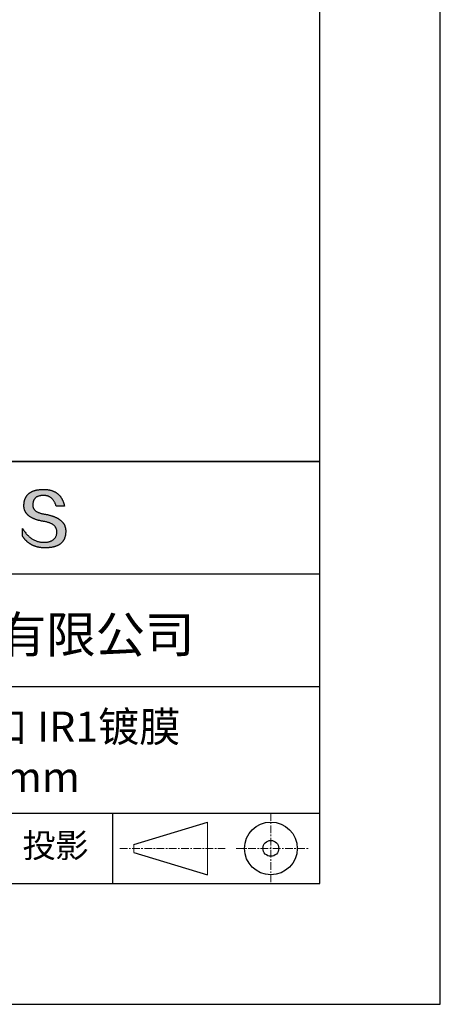
# Model space of a CAD drawing. Units: millimetres. Extents: x 0 to 297, y -2 to 208.
# Drawn here: x 262 to 297, y -2 to 80 of the extents above; entities that cross this region are included whole.
import ezdxf

# ---------------------------------------------------------------- set-up
doc = ezdxf.new("R2010")
doc.units = ezdxf.units.MM
doc.linetypes.add('CENTER', pattern=[10.16, 6.35, -1.27, 1.27, -1.27])
for name, color, linetype in [('1轮廓实线层', 7, 'Continuous'), ('6文字层', 3, 'Continuous'), ('细实线层', 7, 'Continuous')]:
    doc.layers.add(name, color=color, linetype=linetype)
doc.layers.add('3中心线层', color=1, linetype='CENTER', lineweight=9)
doc.layers.add('粗实线层', color=7, linetype='Continuous', lineweight=25)

# ---------------------------------------------------------------- blocks, each defined once
blk = doc.blocks.new('*X6')
at = {"layer": '粗实线层'}
for p, q in [((138.5, -95), (138.5, 95)), ((-138.5, -95), (138.5, -95))]:
    blk.add_line(p, q, dxfattribs=at)
at = {"layer": '细实线层'}
for p, q in [((148.5, -105), (148.5, 105)), ((-148.5, -105), (148.5, -105))]:
    blk.add_line(p, q, dxfattribs=at)

msp = doc.modelspace()

# ---------------------------------------------------------------- hatches: boundary and pattern name
msp.add_hatch(color=256).paths.add_polyline_path([(265.472, 37.804), (265.461, 37.834), (265.449, 37.864), (265.436, 37.893), (265.423, 37.922), (265.408, 37.95), (265.393, 37.978), (265.376, 38.005), (265.359, 38.033), (265.341, 38.059), (265.323, 38.086), (265.303, 38.112), (265.282, 38.137), (265.261, 38.162), (265.239, 38.187), (265.215, 38.211), (265.191, 38.235), (265.166, 38.259), (265.141, 38.282), (265.114, 38.305), (265.087, 38.327), (265.058, 38.349), (265.029, 38.37), (264.999, 38.392), (264.968, 38.412), (264.936, 38.433), (264.904, 38.452), (264.87, 38.472), (264.836, 38.491), (264.8, 38.51), (264.764, 38.528), (264.727, 38.546), (264.689, 38.563), (264.651, 38.58), (264.611, 38.597), (264.571, 38.613), (264.529, 38.629), (264.487, 38.644), (264.444, 38.659), (264.4, 38.674), (264.355, 38.688), (264.31, 38.702), (264.263, 38.716), (264.216, 38.729), (264.168, 38.741), (264.119, 38.753), (264.069, 38.765), (264.018, 38.776), (263.966, 38.787), (263.914, 38.798), (263.86, 38.808), (263.806, 38.818), (263.742, 38.828), (263.68, 38.839), (263.621, 38.851), (263.563, 38.864), (263.508, 38.877), (263.454, 38.892), (263.403, 38.908), (263.354, 38.924), (263.307, 38.942), (263.262, 38.96), (263.219, 38.98), (263.179, 39), (263.14, 39.021), (263.103, 39.043), (263.069, 39.067), (263.037, 39.091), (263.007, 39.116), (262.979, 39.142), (262.953, 39.169), (262.929, 39.196), (262.907, 39.225), (262.888, 39.255), (262.87, 39.286), (262.855, 39.317), (262.842, 39.35), (262.83, 39.383), (262.821, 39.418), (262.814, 39.453), (262.81, 39.489), (262.807, 39.527), (262.806, 39.565), (262.808, 39.604), (262.81, 39.651), (262.814, 39.696), (262.819, 39.74), (262.826, 39.783), (262.834, 39.824), (262.845, 39.864), (262.857, 39.902), (262.87, 39.938), (262.885, 39.973), (262.902, 40.007), (262.92, 40.039), (262.94, 40.069), (262.962, 40.099), (262.985, 40.126), (263.01, 40.152), (263.037, 40.177), (263.065, 40.2), (263.095, 40.222), (263.126, 40.242), (263.159, 40.26), (263.194, 40.278), (263.23, 40.293), (263.268, 40.307), (263.308, 40.32), (263.349, 40.331), (263.392, 40.341), (263.437, 40.349), (263.483, 40.356), (263.531, 40.361), (263.58, 40.365), (263.631, 40.367), (263.684, 40.368), (263.734, 40.367), (263.783, 40.364), (263.831, 40.36), (263.878, 40.354), (263.924, 40.346), (263.969, 40.336), (264.013, 40.325), (264.055, 40.312), (264.097, 40.297), (264.137, 40.281), (264.176, 40.262), (264.214, 40.242), (264.251, 40.22), (264.287, 40.197), (264.322, 40.171), (264.356, 40.144), (264.388, 40.115), (264.42, 40.085), (264.45, 40.052), (264.479, 40.018), (264.507, 39.982), (264.534, 39.945), (264.56, 39.906), (264.585, 39.864), (264.608, 39.822), (264.631, 39.777), (264.652, 39.731), (264.673, 39.683), (264.692, 39.633), (264.71, 39.581), (264.727, 39.528), (264.743, 39.473), (265.435, 39.473), (265.426, 39.516), (265.416, 39.559), (265.406, 39.601), (265.395, 39.642), (265.383, 39.683), (265.371, 39.723), (265.358, 39.762), (265.345, 39.8), (265.331, 39.838), (265.317, 39.875), (265.302, 39.912), (265.286, 39.948), (265.27, 39.983), (265.254, 40.017), (265.236, 40.051), (265.219, 40.084), (265.2, 40.116), (265.181, 40.148), (265.162, 40.179), (265.141, 40.21), (265.121, 40.239), (265.099, 40.268), (265.077, 40.297), (265.055, 40.324), (265.032, 40.351), (265.008, 40.377), (264.984, 40.403), (264.959, 40.428), (264.934, 40.452), (264.908, 40.476), (264.882, 40.499), (264.855, 40.521), (264.827, 40.542), (264.799, 40.563), (264.77, 40.583), (264.74, 40.603), (264.711, 40.621), (264.68, 40.639), (264.649, 40.657), (264.617, 40.674), (264.585, 40.69), (264.552, 40.705), (264.519, 40.72), (264.485, 40.734), (264.45, 40.747), (264.415, 40.76), (264.379, 40.771), (264.343, 40.783), (264.306, 40.793), (264.269, 40.803), (264.231, 40.812), (264.192, 40.821), (264.153, 40.829), (264.113, 40.836), (264.073, 40.842), (264.032, 40.848), (263.99, 40.853), (263.948, 40.858), (263.905, 40.862), (263.862, 40.865), (263.818, 40.867), (263.774, 40.869), (263.729, 40.87), (263.684, 40.87), (263.635, 40.869), (263.587, 40.868), (263.54, 40.865), (263.493, 40.863), (263.448, 40.859), (263.403, 40.855), (263.359, 40.851), (263.315, 40.845), (263.273, 40.84), (263.231, 40.833), (263.19, 40.826), (263.149, 40.819), (263.109, 40.811), (263.07, 40.802), (263.032, 40.793), (262.995, 40.783), (262.958, 40.772), (262.922, 40.761), (262.887, 40.749), (262.852, 40.737), (262.819, 40.724), (262.786, 40.711), (262.754, 40.696), (262.722, 40.682), (262.691, 40.666), (262.661, 40.651), (262.632, 40.634), (262.604, 40.617), (262.576, 40.599), (262.549, 40.581), (262.523, 40.562), (262.497, 40.543), (262.472, 40.522), (262.448, 40.502), (262.425, 40.481), (262.403, 40.459), (262.381, 40.436), (262.36, 40.413), (262.339, 40.389), (262.32, 40.365), (262.301, 40.34), (262.283, 40.315), (262.266, 40.289), (262.249, 40.262), (262.233, 40.235), (262.218, 40.207), (262.204, 40.179), (262.19, 40.15), (262.178, 40.12), (262.166, 40.09), (262.154, 40.059), (262.144, 40.028), (262.134, 39.995), (262.125, 39.963), (262.116, 39.93), (262.109, 39.896), (262.102, 39.861), (262.096, 39.826), (262.09, 39.791), (262.086, 39.755), (262.082, 39.718), (262.079, 39.68), (262.076, 39.642), (262.075, 39.604), (262.073, 39.569), (262.071, 39.535), (262.071, 39.501), (262.072, 39.468), (262.073, 39.435), (262.075, 39.402), (262.079, 39.37), (262.083, 39.338), (262.088, 39.307), (262.094, 39.276), (262.101, 39.246), (262.108, 39.215), (262.117, 39.186), (262.127, 39.156), (262.137, 39.128), (262.148, 39.099), (262.161, 39.071), (262.174, 39.043), (262.188, 39.016), (262.203, 38.989), (262.218, 38.962), (262.235, 38.936), (262.253, 38.911), (262.271, 38.885), (262.291, 38.861), (262.311, 38.836), (262.332, 38.812), (262.354, 38.788), (262.377, 38.765), (262.401, 38.742), (262.426, 38.72), (262.451, 38.698), (262.478, 38.676), (262.505, 38.655), (262.534, 38.634), (262.563, 38.614), (262.593, 38.594), (262.624, 38.574), (262.656, 38.555), (262.689, 38.536), (262.722, 38.518), (262.757, 38.5), (262.792, 38.482), (262.829, 38.465), (262.866, 38.448), (262.904, 38.432), (262.943, 38.416), (262.983, 38.4), (263.024, 38.385), (263.066, 38.37), (263.109, 38.356), (263.152, 38.342), (263.197, 38.329), (263.242, 38.316), (263.288, 38.303), (263.335, 38.291), (263.383, 38.279), (263.432, 38.267), (263.482, 38.256), (263.533, 38.245), (263.584, 38.235), (263.637, 38.225), (263.69, 38.216), (263.745, 38.207), (263.81, 38.195), (263.873, 38.183), (263.934, 38.169), (263.993, 38.155), (264.05, 38.139), (264.104, 38.123), (264.157, 38.105), (264.208, 38.087), (264.256, 38.067), (264.303, 38.046), (264.347, 38.025), (264.39, 38.002), (264.43, 37.978), (264.468, 37.953), (264.505, 37.928), (264.539, 37.901), (264.571, 37.873), (264.601, 37.844), (264.629, 37.814), (264.655, 37.784), (264.678, 37.752), (264.7, 37.719), (264.72, 37.685), (264.737, 37.65), (264.753, 37.614), (264.766, 37.577), (264.778, 37.539), (264.787, 37.5), (264.794, 37.46), (264.8, 37.419), (264.803, 37.377), (264.804, 37.333), (264.801, 37.282), (264.797, 37.233), (264.791, 37.185), (264.782, 37.139), (264.772, 37.094), (264.759, 37.051), (264.745, 37.009), (264.729, 36.969), (264.71, 36.931), (264.689, 36.894), (264.667, 36.858), (264.642, 36.825), (264.616, 36.793), (264.587, 36.762), (264.556, 36.733), (264.524, 36.706), (264.489, 36.68), (264.452, 36.656), (264.413, 36.633), (264.372, 36.612), (264.33, 36.592), (264.285, 36.574), (264.238, 36.558), (264.189, 36.543), (264.138, 36.53), (264.085, 36.519), (264.03, 36.508), (263.973, 36.5), (263.914, 36.493), (263.853, 36.488), (263.789, 36.484), (263.724, 36.482), (263.656, 36.484), (263.588, 36.489), (263.522, 36.496), (263.456, 36.505), (263.391, 36.516), (263.327, 36.529), (263.264, 36.545), (263.201, 36.562), (263.139, 36.582), (263.079, 36.604), (263.019, 36.628), (262.96, 36.655), (262.901, 36.683), (262.844, 36.714), (262.787, 36.747), (262.731, 36.782), (262.676, 36.819), (262.622, 36.859), (262.569, 36.9), (262.517, 36.944), (262.465, 36.99), (262.414, 37.038), (262.364, 37.089), (262.315, 37.141), (262.267, 37.196), (262.22, 37.252), (262.173, 37.311), (262.127, 37.373), (262.082, 37.436), (262.038, 37.502), (261.995, 37.569), (261.952, 37.639), (261.952, 37.006), (261.972, 36.976), (261.991, 36.946), (262.011, 36.916), (262.031, 36.887), (262.052, 36.858), (262.073, 36.83), (262.094, 36.803), (262.115, 36.776), (262.137, 36.749), (262.159, 36.723), (262.182, 36.697), (262.204, 36.672), (262.228, 36.647), (262.251, 36.623), (262.275, 36.599), (262.299, 36.576), (262.323, 36.553), (262.348, 36.531), (262.373, 36.509), (262.398, 36.488), (262.424, 36.467), (262.449, 36.447), (262.476, 36.427), (262.502, 36.407), (262.529, 36.388), (262.556, 36.37), (262.584, 36.352), (262.612, 36.334), (262.64, 36.317), (262.668, 36.301), (262.697, 36.285), (262.726, 36.269), (262.756, 36.254), (262.785, 36.239), (262.816, 36.225), (262.846, 36.212), (262.877, 36.198), (262.908, 36.186), (262.939, 36.173), (262.971, 36.162), (263.003, 36.15), (263.035, 36.14), (263.068, 36.129), (263.1, 36.12), (263.134, 36.11), (263.167, 36.101), (263.201, 36.093), (263.235, 36.085), (263.27, 36.078), (263.305, 36.071), (263.34, 36.064), (263.375, 36.058), (263.411, 36.053), (263.447, 36.048), (263.484, 36.043), (263.521, 36.039), (263.558, 36.035), (263.595, 36.032), (263.633, 36.03), (263.671, 36.027), (263.709, 36.026), (263.748, 36.025), (263.787, 36.024), (263.826, 36.024), (263.879, 36.024), (263.93, 36.025), (263.981, 36.027), (264.031, 36.029), (264.08, 36.032), (264.128, 36.035), (264.176, 36.04), (264.223, 36.045), (264.268, 36.05), (264.314, 36.057), (264.358, 36.064), (264.401, 36.071), (264.444, 36.079), (264.486, 36.088), (264.527, 36.098), (264.567, 36.108), (264.606, 36.119), (264.645, 36.131), (264.683, 36.143), (264.719, 36.156), (264.756, 36.169), (264.791, 36.184), (264.825, 36.198), (264.859, 36.214), (264.892, 36.23), (264.924, 36.247), (264.955, 36.265), (264.985, 36.283), (265.015, 36.302), (265.044, 36.321), (265.072, 36.341), (265.099, 36.362), (265.125, 36.383), (265.151, 36.406), (265.175, 36.428), (265.199, 36.452), (265.222, 36.476), (265.245, 36.501), (265.266, 36.526), (265.287, 36.552), (265.306, 36.579), (265.325, 36.607), (265.344, 36.635), (265.361, 36.663), (265.378, 36.693), (265.393, 36.723), (265.408, 36.754), (265.422, 36.785), (265.436, 36.817), (265.448, 36.85), (265.46, 36.883), (265.47, 36.917), (265.48, 36.952), (265.49, 36.987), (265.498, 37.023), (265.506, 37.06), (265.512, 37.097), (265.518, 37.135), (265.523, 37.174), (265.528, 37.213), (265.531, 37.253), (265.534, 37.294), (265.536, 37.335), (265.537, 37.377), (265.537, 37.412), (265.536, 37.447), (265.535, 37.482), (265.532, 37.516), (265.529, 37.549), (265.525, 37.583), (265.52, 37.615), (265.514, 37.648), (265.507, 37.68), (265.5, 37.712), (265.491, 37.743), (265.482, 37.774), (265.48, 37.78)])

# ---------------------------------------------------------------- linework, layer by layer
for points in [[(262.075, 39.604), (262.076, 39.642), (262.079, 39.68), (262.082, 39.718), (262.086, 39.755), (262.09, 39.791), (262.096, 39.826), (262.102, 39.861), (262.109, 39.896), (262.116, 39.93), (262.125, 39.963), (262.134, 39.995), (262.144, 40.028), (262.154, 40.059), (262.166, 40.09), (262.178, 40.12), (262.19, 40.15), (262.204, 40.179), (262.218, 40.207), (262.233, 40.235), (262.249, 40.262), (262.266, 40.289), (262.283, 40.315), (262.301, 40.34), (262.32, 40.365), (262.339, 40.389), (262.36, 40.413), (262.381, 40.436), (262.403, 40.459), (262.425, 40.481), (262.448, 40.502), (262.472, 40.522), (262.497, 40.543), (262.523, 40.562), (262.549, 40.581), (262.576, 40.599), (262.604, 40.617), (262.632, 40.634), (262.661, 40.651), (262.691, 40.666), (262.722, 40.682), (262.754, 40.696), (262.786, 40.711), (262.819, 40.724), (262.852, 40.737), (262.887, 40.749), (262.922, 40.761), (262.958, 40.772), (262.995, 40.783), (263.032, 40.793), (263.07, 40.802), (263.109, 40.811), (263.149, 40.819), (263.19, 40.826), (263.231, 40.833), (263.273, 40.84), (263.315, 40.845), (263.359, 40.851), (263.403, 40.855), (263.448, 40.859), (263.493, 40.863), (263.54, 40.865), (263.587, 40.868), (263.635, 40.869), (263.684, 40.87)], [(263.684, 40.87), (263.729, 40.87), (263.774, 40.869), (263.818, 40.867), (263.862, 40.865), (263.905, 40.862), (263.948, 40.858), (263.99, 40.853), (264.032, 40.848), (264.073, 40.842), (264.113, 40.836), (264.153, 40.829), (264.192, 40.821), (264.231, 40.812), (264.269, 40.803), (264.306, 40.793), (264.343, 40.783), (264.379, 40.771), (264.415, 40.76), (264.45, 40.747), (264.485, 40.734), (264.519, 40.72), (264.552, 40.705), (264.585, 40.69), (264.617, 40.674), (264.649, 40.657), (264.68, 40.639), (264.711, 40.621), (264.74, 40.603), (264.77, 40.583), (264.799, 40.563), (264.827, 40.542), (264.855, 40.521), (264.882, 40.499), (264.908, 40.476), (264.934, 40.452), (264.959, 40.428), (264.984, 40.403), (265.008, 40.377), (265.032, 40.351), (265.055, 40.324), (265.077, 40.297), (265.099, 40.268), (265.121, 40.239), (265.141, 40.21), (265.162, 40.179), (265.181, 40.148), (265.2, 40.116), (265.219, 40.084), (265.236, 40.051), (265.254, 40.017), (265.27, 39.983), (265.286, 39.948), (265.302, 39.912), (265.317, 39.875), (265.331, 39.838), (265.345, 39.8), (265.358, 39.762), (265.371, 39.723), (265.383, 39.683), (265.395, 39.642), (265.406, 39.601), (265.416, 39.559), (265.426, 39.516), (265.435, 39.473)], [(264.743, 39.473), (264.727, 39.528), (264.71, 39.581), (264.692, 39.633), (264.673, 39.683), (264.652, 39.731), (264.631, 39.777), (264.608, 39.822), (264.585, 39.864), (264.56, 39.906), (264.534, 39.945), (264.507, 39.982), (264.479, 40.018), (264.45, 40.052), (264.42, 40.085), (264.388, 40.115), (264.356, 40.144), (264.322, 40.171), (264.287, 40.197), (264.251, 40.22), (264.214, 40.242), (264.176, 40.262), (264.137, 40.281), (264.097, 40.297), (264.055, 40.312), (264.013, 40.325), (263.969, 40.336), (263.924, 40.346), (263.878, 40.354), (263.831, 40.36), (263.783, 40.364), (263.734, 40.367), (263.684, 40.368), (263.631, 40.367), (263.58, 40.365), (263.531, 40.361), (263.483, 40.356), (263.437, 40.349), (263.392, 40.341), (263.349, 40.331), (263.308, 40.32), (263.268, 40.307), (263.23, 40.293), (263.194, 40.278), (263.159, 40.26), (263.126, 40.242), (263.095, 40.222), (263.065, 40.2), (263.037, 40.177), (263.01, 40.152), (262.985, 40.126), (262.962, 40.099), (262.94, 40.069), (262.92, 40.039), (262.902, 40.007), (262.885, 39.973), (262.87, 39.938), (262.857, 39.902), (262.845, 39.864), (262.834, 39.824), (262.826, 39.783), (262.819, 39.74), (262.814, 39.696), (262.81, 39.651), (262.808, 39.604)], [(263.745, 38.207), (263.69, 38.216), (263.637, 38.225), (263.584, 38.235), (263.533, 38.245), (263.482, 38.256), (263.432, 38.267), (263.383, 38.279), (263.335, 38.291), (263.288, 38.303), (263.242, 38.316), (263.197, 38.329), (263.152, 38.342), (263.109, 38.356), (263.066, 38.37), (263.024, 38.385), (262.983, 38.4), (262.943, 38.416), (262.904, 38.432), (262.866, 38.448), (262.829, 38.465), (262.792, 38.482), (262.757, 38.5), (262.722, 38.518), (262.689, 38.536), (262.656, 38.555), (262.624, 38.574), (262.593, 38.594), (262.563, 38.614), (262.534, 38.634), (262.505, 38.655), (262.478, 38.676), (262.451, 38.698), (262.426, 38.72), (262.401, 38.742), (262.377, 38.765), (262.354, 38.788), (262.332, 38.812), (262.311, 38.836), (262.291, 38.861), (262.271, 38.885), (262.253, 38.911), (262.235, 38.936), (262.218, 38.962), (262.203, 38.989), (262.188, 39.016), (262.174, 39.043), (262.161, 39.071), (262.148, 39.099), (262.137, 39.128), (262.127, 39.156), (262.117, 39.186), (262.108, 39.215), (262.101, 39.246), (262.094, 39.276), (262.088, 39.307), (262.083, 39.338), (262.079, 39.37), (262.075, 39.402), (262.073, 39.435), (262.072, 39.468), (262.071, 39.501), (262.071, 39.535), (262.073, 39.569), (262.075, 39.604)], [(262.808, 39.604), (262.806, 39.565), (262.807, 39.527), (262.81, 39.489), (262.814, 39.453), (262.821, 39.418), (262.83, 39.383), (262.842, 39.35), (262.855, 39.317), (262.87, 39.286), (262.888, 39.255), (262.907, 39.225), (262.929, 39.196), (262.953, 39.169), (262.979, 39.142), (263.007, 39.116), (263.037, 39.091), (263.069, 39.067), (263.103, 39.043), (263.14, 39.021), (263.179, 39), (263.219, 38.98), (263.262, 38.96), (263.307, 38.942), (263.354, 38.924), (263.403, 38.908), (263.454, 38.892), (263.508, 38.877), (263.563, 38.864), (263.621, 38.851), (263.68, 38.839), (263.742, 38.828), (263.806, 38.818)], [(265.435, 39.473), (265.434, 39.473), (265.433, 39.473), (265.431, 39.473), (265.427, 39.473), (265.423, 39.473), (265.418, 39.473), (265.412, 39.473), (265.405, 39.473), (265.398, 39.473), (265.39, 39.473), (265.381, 39.473), (265.371, 39.473), (265.361, 39.473), (265.35, 39.473), (265.339, 39.473), (265.327, 39.473), (265.314, 39.473), (265.302, 39.473), (265.274, 39.473), (265.246, 39.473), (265.216, 39.473), (265.185, 39.473), (265.153, 39.473), (265.089, 39.473), (265.024, 39.473), (264.993, 39.473), (264.962, 39.473), (264.932, 39.473), (264.903, 39.473), (264.876, 39.473), (264.863, 39.473), (264.851, 39.473), (264.839, 39.473), (264.828, 39.473), (264.817, 39.473), (264.807, 39.473), (264.797, 39.473), (264.788, 39.473), (264.78, 39.473), (264.772, 39.473), (264.766, 39.473), (264.76, 39.473), (264.755, 39.473), (264.75, 39.473), (264.747, 39.473), (264.745, 39.473), (264.743, 39.473), (264.743, 39.473)], [(263.806, 38.818), (263.86, 38.808), (263.914, 38.798), (263.966, 38.787), (264.018, 38.776), (264.069, 38.765), (264.119, 38.753), (264.168, 38.741), (264.216, 38.729), (264.263, 38.716), (264.31, 38.702), (264.355, 38.688), (264.4, 38.674), (264.444, 38.659), (264.487, 38.644), (264.529, 38.629), (264.571, 38.613), (264.611, 38.597), (264.651, 38.58), (264.689, 38.563), (264.727, 38.546), (264.764, 38.528), (264.8, 38.51), (264.836, 38.491), (264.87, 38.472), (264.904, 38.452), (264.936, 38.433), (264.968, 38.412), (264.999, 38.392), (265.029, 38.37), (265.058, 38.349), (265.087, 38.327), (265.114, 38.305), (265.141, 38.282), (265.166, 38.259), (265.191, 38.235), (265.215, 38.211), (265.239, 38.187), (265.261, 38.162), (265.282, 38.137), (265.303, 38.112), (265.323, 38.086), (265.341, 38.059), (265.359, 38.033), (265.376, 38.005), (265.393, 37.978), (265.408, 37.95), (265.423, 37.922), (265.436, 37.893), (265.449, 37.864), (265.461, 37.834), (265.472, 37.804), (265.482, 37.774), (265.491, 37.743), (265.5, 37.712), (265.507, 37.68), (265.514, 37.648), (265.52, 37.615), (265.525, 37.583), (265.529, 37.549), (265.532, 37.516), (265.535, 37.482), (265.536, 37.447), (265.537, 37.412), (265.537, 37.377)], [(261.952, 37.639), (261.995, 37.569), (262.038, 37.502), (262.082, 37.436), (262.127, 37.373), (262.173, 37.311), (262.22, 37.252), (262.267, 37.196), (262.315, 37.141), (262.364, 37.089), (262.414, 37.038), (262.465, 36.99), (262.517, 36.944), (262.569, 36.9), (262.622, 36.859), (262.676, 36.819), (262.731, 36.782), (262.787, 36.747), (262.844, 36.714), (262.901, 36.683), (262.96, 36.655), (263.019, 36.628), (263.079, 36.604), (263.139, 36.582), (263.201, 36.562), (263.264, 36.545), (263.327, 36.529), (263.391, 36.516), (263.456, 36.505), (263.522, 36.496), (263.588, 36.489), (263.656, 36.484), (263.724, 36.482)], [(261.952, 37.006), (261.952, 37.006), (261.952, 37.008), (261.952, 37.01), (261.952, 37.013), (261.952, 37.017), (261.952, 37.022), (261.952, 37.027), (261.952, 37.033), (261.952, 37.04), (261.952, 37.048), (261.952, 37.056), (261.952, 37.064), (261.952, 37.074), (261.952, 37.084), (261.952, 37.094), (261.952, 37.105), (261.952, 37.128), (261.952, 37.153), (261.952, 37.179), (261.952, 37.206), (261.952, 37.235), (261.952, 37.263), (261.952, 37.323), (261.952, 37.382), (261.952, 37.411), (261.952, 37.439), (261.952, 37.466), (261.952, 37.492), (261.952, 37.517), (261.952, 37.54), (261.952, 37.551), (261.952, 37.561), (261.952, 37.571), (261.952, 37.581), (261.952, 37.589), (261.952, 37.598), (261.952, 37.605), (261.952, 37.612), (261.952, 37.618), (261.952, 37.623), (261.952, 37.628), (261.952, 37.632), (261.952, 37.635), (261.952, 37.637), (261.952, 37.639), (261.952, 37.639)], [(264.804, 37.333), (264.803, 37.377), (264.8, 37.419), (264.794, 37.46), (264.787, 37.5), (264.778, 37.539), (264.766, 37.577), (264.753, 37.614), (264.737, 37.65), (264.72, 37.685), (264.7, 37.719), (264.678, 37.752), (264.655, 37.784), (264.629, 37.814), (264.601, 37.844), (264.571, 37.873), (264.539, 37.901), (264.505, 37.928), (264.468, 37.953), (264.43, 37.978), (264.39, 38.002), (264.347, 38.025), (264.303, 38.046), (264.256, 38.067), (264.208, 38.087), (264.157, 38.105), (264.104, 38.123), (264.05, 38.139), (263.993, 38.155), (263.934, 38.169), (263.873, 38.183), (263.81, 38.195), (263.745, 38.207)], [(265.537, 37.377), (265.536, 37.335), (265.534, 37.294), (265.531, 37.253), (265.528, 37.213), (265.523, 37.174), (265.518, 37.135), (265.512, 37.097), (265.506, 37.06), (265.498, 37.023), (265.49, 36.987), (265.48, 36.952), (265.47, 36.917), (265.46, 36.883), (265.448, 36.85), (265.436, 36.817), (265.422, 36.785), (265.408, 36.754), (265.393, 36.723), (265.378, 36.693), (265.361, 36.663), (265.344, 36.635), (265.325, 36.607), (265.306, 36.579), (265.287, 36.552), (265.266, 36.526), (265.245, 36.501), (265.222, 36.476), (265.199, 36.452), (265.175, 36.428), (265.151, 36.406), (265.125, 36.383), (265.099, 36.362), (265.072, 36.341), (265.044, 36.321), (265.015, 36.302), (264.985, 36.283), (264.955, 36.265), (264.924, 36.247), (264.892, 36.23), (264.859, 36.214), (264.825, 36.198), (264.791, 36.184), (264.756, 36.169), (264.719, 36.156), (264.683, 36.143), (264.645, 36.131), (264.606, 36.119), (264.567, 36.108), (264.527, 36.098), (264.486, 36.088), (264.444, 36.079), (264.401, 36.071), (264.358, 36.064), (264.314, 36.057), (264.268, 36.05), (264.223, 36.045), (264.176, 36.04), (264.128, 36.035), (264.08, 36.032), (264.031, 36.029), (263.981, 36.027), (263.93, 36.025), (263.879, 36.024), (263.826, 36.024), (263.787, 36.024), (263.748, 36.025), (263.709, 36.026), (263.671, 36.027), (263.633, 36.03), (263.595, 36.032), (263.558, 36.035), (263.521, 36.039), (263.484, 36.043), (263.447, 36.048), (263.411, 36.053), (263.375, 36.058), (263.34, 36.064), (263.305, 36.071), (263.27, 36.078), (263.235, 36.085), (263.201, 36.093), (263.167, 36.101), (263.134, 36.11), (263.1, 36.12), (263.068, 36.129), (263.035, 36.14), (263.003, 36.15), (262.971, 36.162), (262.939, 36.173), (262.908, 36.186), (262.877, 36.198), (262.846, 36.212), (262.816, 36.225), (262.785, 36.239), (262.756, 36.254), (262.726, 36.269), (262.697, 36.285), (262.668, 36.301), (262.64, 36.317), (262.612, 36.334), (262.584, 36.352), (262.556, 36.37), (262.529, 36.388), (262.502, 36.407), (262.476, 36.427), (262.449, 36.447), (262.424, 36.467), (262.398, 36.488), (262.373, 36.509), (262.348, 36.531), (262.323, 36.553), (262.299, 36.576), (262.275, 36.599), (262.251, 36.623), (262.228, 36.647), (262.204, 36.672), (262.182, 36.697), (262.159, 36.723), (262.137, 36.749), (262.115, 36.776), (262.094, 36.803), (262.073, 36.83), (262.052, 36.858), (262.031, 36.887), (262.011, 36.916), (261.991, 36.946), (261.972, 36.976), (261.952, 37.006)], [(263.724, 36.482), (263.789, 36.484), (263.853, 36.488), (263.914, 36.493), (263.973, 36.5), (264.03, 36.508), (264.085, 36.519), (264.138, 36.53), (264.189, 36.543), (264.238, 36.558), (264.285, 36.574), (264.33, 36.592), (264.372, 36.612), (264.413, 36.633), (264.452, 36.656), (264.489, 36.68), (264.524, 36.706), (264.556, 36.733), (264.587, 36.762), (264.616, 36.793), (264.642, 36.825), (264.667, 36.858), (264.689, 36.894), (264.71, 36.931), (264.729, 36.969), (264.745, 37.009), (264.759, 37.051), (264.772, 37.094), (264.782, 37.139), (264.791, 37.185), (264.797, 37.233), (264.801, 37.282), (264.804, 37.333)]]:
    msp.add_lwpolyline(points)
at = {"layer": '1轮廓实线层'}
msp.add_line((146.597, 8.194), (286.597, 8.194), dxfattribs=at)
at = {"layer": '3中心线层', "color": 7, "ltscale": 0.1}
for p, q in [((282.547, 14.035), (282.547, 8.194)), ((270.027, 11.115), (278.751, 11.115)), ((279.66, 11.115), (285.632, 11.115))]:
    msp.add_line(p, q, dxfattribs=at)
at = {"layer": '3中心线层', "color": 7}
for p, q in [((277.302, 8.927), (277.302, 13.302)), ((271.177, 10.786), (271.177, 11.443))]:
    msp.add_line(p, q, dxfattribs=at)
at = {"layer": '粗实线层'}
for p, q in [((211.597, 43.194), (286.597, 43.194)), ((286.597, 43.194), (211.597, 43.194)), ((211.597, 33.861), (286.597, 33.861)), ((211.597, 24.527), (286.597, 24.527)), ((211.597, 14.035), (286.597, 14.035))]:
    msp.add_line(p, q, dxfattribs=at)
at = {"layer": '细实线层'}
for p, q in [((269.414, 14.035), (269.414, 8.194)), ((271.177, 11.443), (277.302, 13.302)), ((271.177, 10.786), (277.302, 8.927))]:
    msp.add_line(p, q, dxfattribs=at)
for radius in [2.187, 0.656]:
    msp.add_circle((282.547, 11.115), radius, dxfattribs=at)

# ---------------------------------------------------------------- block references
at = {"layer": '粗实线层'}
msp.add_blockref('*X6', (148.097, 103.194), dxfattribs=at)

# ---------------------------------------------------------------- texts
at = {"layer": '6文字层', "attachment_point": 5}
for s, insert, char_height, width in [('{\\fMicrosoft YaHei|b0|i0|c134|p34;联合光科技（北京）有限公司}', (249.601, 28.842), 3, 54.93812), ('{\\fMicrosoft YaHei|b0|i0|c134|p34;\\H1.0001x;硅\\fMicrosoft YaHei|b0|i0|c0|p34; (Si)\\A1;\\fMicrosoft YaHei|b0|i0|c134|p34;平面窗口 IR1镀膜  \\P\\fMicrosoft YaHei|b0|i0|c0|p34;D=\\fMicrosoft YaHei|b0|i0|c134|p34;25.00\\fMicrosoft YaHei|b0|i0|c0|p34;mm }', (257.176, 19.117), 2.5, 58.87635), ('{\\fSimSun|b0|i0|c134|p2;\\H0.91429x;投影} ', (264.686, 11.359), 2.1875, 17.84856)]:
    msp.add_mtext(s, dxfattribs=dict(at, insert=insert, char_height=char_height, width=width))

doc.saveas('drawing.dxf')
